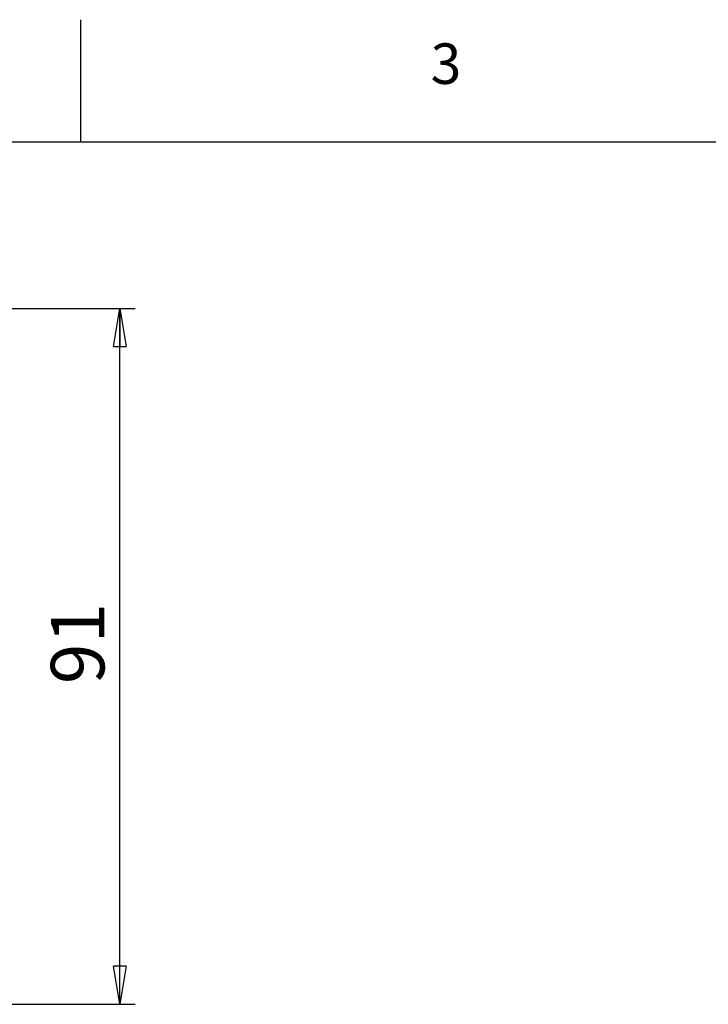
# Model space of a CAD drawing. Extents: x 60 to 1023, y 68 to 1432.
# Drawn here: x 530 to 755, y 1111 to 1432 of the extents above; entities that cross this region are included whole.
import ezdxf

# ---------------------------------------------------------------- set-up
doc = ezdxf.new("R2010")
doc.units = 0
doc.layers.get('0').update_dxf_attribs({"linetype": 'CONTINUOUS'})
doc.styles.add('SLDTEXTSTYLE0', font='TXT', dxfattribs={"width": 0.75})
doc.dimstyles.new('SLDDIMSTYLE0', dxfattribs={"dimtxt": 17.5, "dimasz": 12.5, "dimexe": 0, "dimexo": 0.0625, "dimgap": 4.375, "dimtad": 1, "dimtoh": 1, "dimdec": 1, "dimlfac": 0.4, "dimrnd": 1e-09, "dimzin": 12, "dimtxsty": 'SLDTEXTSTYLE0', "dimblk1": 'CLOSED', "dimblk2": 'CLOSED', "dimsah": 1, "dimcen": 0.09, "dimazin": 3, "dimtfac": 1, "dimtdec": 1, "dimtofl": 0, "dimtmove": 0, "dimatfit": 3, "dimtolj": 1, "dimtzin": 12})

# ---------------------------------------------------------------- blocks, each defined once
blk = doc.blocks.new('_CLOSED')
at = {"color": 0, "linetype": 'BYBLOCK'}
for p, q in [((-1, 0.166667), (0, 0)), ((-1, 0.166667), (-1, -0.166667)), ((0, 0), (-1, -0.166667)), ((0, 0), (-1, 0))]:
    blk.add_line(p, q, dxfattribs=at)
blk = doc.blocks.new('*D8')
at = {"color": 7, "linetype": 'CONTINUOUS'}
for p, q in [((423.9, 1338.16), (567.74, 1338.16)), ((562.74, 1110.7), (562.74, 1338.16)), ((432.65, 1110.7), (567.74, 1110.7))]:
    blk.add_line(p, q, dxfattribs=at)
at = {"color": 7, "linetype": 'CONTINUOUS', "xscale": 12.5, "yscale": 12.5}
for p, rotation in [((562.74, 1338.16, -62.47), 90.00000000000081), ((562.74, 1110.7, -62.47), 270.0000000000008)]:
    blk.add_blockref('_CLOSED', p, dxfattribs=dict(at, rotation=rotation))
at = {"color": 7, "linetype": 'CONTINUOUS', "insert": (540.18, 1215.34), "char_height": 17.5, "attachment_point": 1, "rotation": 90, "style": 'SLDTEXTSTYLE0'}
blk.add_mtext('91', dxfattribs=at)

msp = doc.modelspace()

# ---------------------------------------------------------------- linework, layer by layer
at = {"color": 7, "linetype": 'CONTINUOUS'}
for p, q in [((550, 1392.5), (550, 1432.5)), ((1000, 1392.5), (100, 1392.5))]:
    msp.add_line(p, q, dxfattribs=at)

# ---------------------------------------------------------------- texts
at = {"color": 7, "linetype": 'CONTINUOUS', "insert": (664.3, 1424.75), "char_height": 13.23, "attachment_point": 1, "style": 'SLDTEXTSTYLE0'}
msp.add_mtext('3', dxfattribs=at)

# ---------------------------------------------------------------- dimensions: what is measured, and where the dimension line sits
at = {"color": 7, "linetype": 'CONTINUOUS'}
dim = msp.add_linear_dim(base=(562.74, 1338.16), p1=(427.65, 1110.7), p2=(418.9, 1338.16), angle=90, dimstyle='SLDDIMSTYLE0', dxfattribs=at)
dim.commit()
dim.dimension.update_dxf_attribs({"geometry": '*D8', "text_midpoint": (562.74, 1228.27), "dimtype": 160})

doc.saveas('drawing.dxf')
